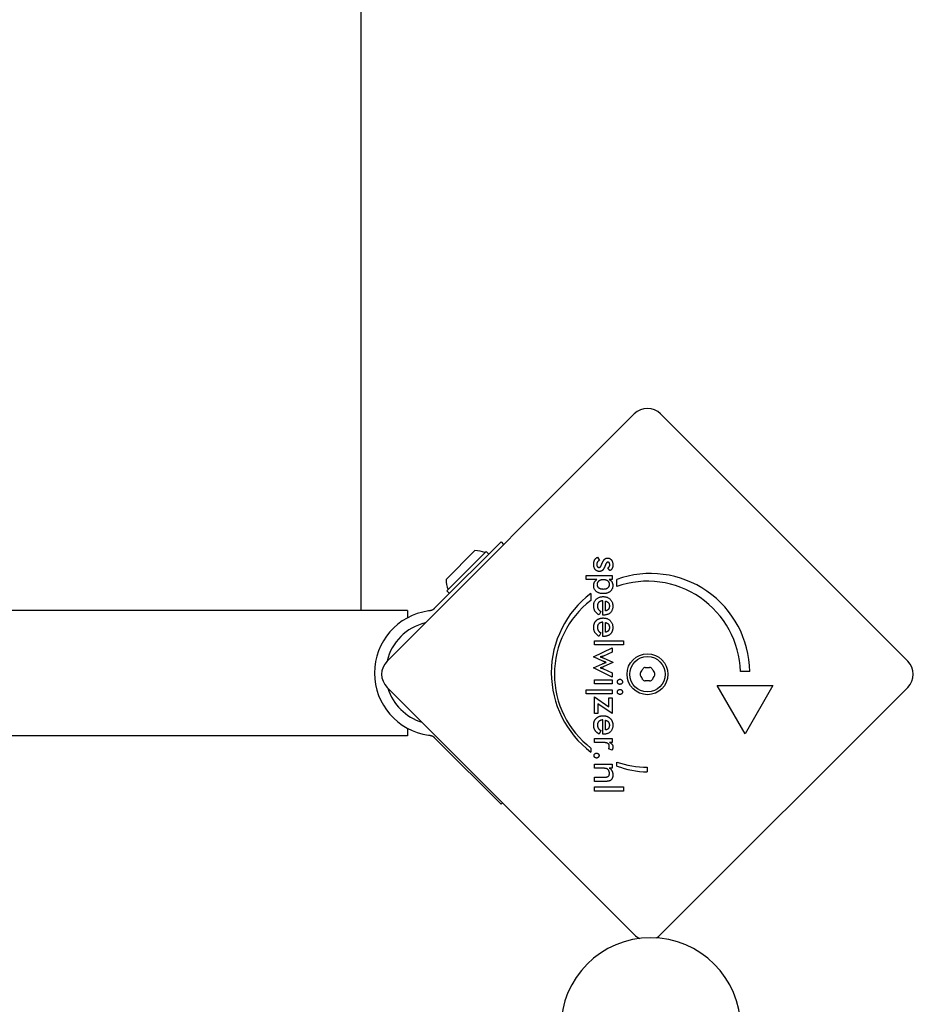
# Model space of a CAD drawing. Units: millimetres. Extents: x -4934 to 3757, y -3139 to 2484.
# Drawn here: x 837 to 1077, y -5 to 260 of the extents above; entities that cross this region are included whole.
import ezdxf

# ---------------------------------------------------------------- set-up
doc = ezdxf.new("R2010")
doc.units = ezdxf.units.MM
doc.header["$LTSCALE"] = 125
doc.layers.add('SW_Toestellen', color=2, linetype='Continuous')

msp = doc.modelspace()

# ---------------------------------------------------------------- linework, layer by layer
at = {"layer": 'SW_Toestellen'}
for p, q in [((929, 101.34), (929, 945.34)), ((936, 87.71), (1002.46, 154.17)), ((1009.54, 154.17), (1076, 87.71)), ((949.68, 102.8), (966.62, 119.74)), ((966.62, 119.74), (967.33, 119.04)), ((951.84, 109.63), (959.62, 117.41)), ((952.05, 106.59), (962.66, 117.2)), ((962.66, 117.2), (963.37, 116.49)), ((992.6, 115.65), (993.1, 114.74)), ((995.91, 112.03), (995.37, 112.81)), ((989.49, 109.61), (989.49, 110.7)), ((989.49, 110.7), (996.52, 110.7)), ((992.35, 109.61), (989.49, 109.61)), ((996.52, 109.61), (995.74, 109.61)), ((996.52, 110.7), (996.52, 109.61)), ((997.73, 107.76), (997.73, 109.64)), ((952.05, 106.59), (952.76, 105.88)), ((990.76, 105.86), (990.76, 103.99)), ((993.96, 100.08), (993.96, 103.9)), ((994.7, 101.21), (994.7, 103.83)), ((941.5, 101.34), (64.5, 101.34)), ((941.5, 101.34), (941.5, 99.34)), ((947.5, 101.23), (947.14, 101.18)), ((949.68, 102.8), (948.68, 101.8)), ((993.48, 101.05), (992.97, 100.12)), ((994.17, 100.08), (993.96, 100.08)), ((993.96, 94.33), (993.96, 98.15)), ((994.7, 95.46), (994.7, 98.08)), ((993.48, 95.3), (992.97, 94.38)), ((993.43, 95.33), (993.48, 95.3)), ((991.74, 93.14), (999.56, 93.14)), ((991.74, 92.05), (991.74, 93.14)), ((994.17, 94.33), (993.96, 94.33)), ((999.56, 93.14), (999.56, 92.05)), ((991.45, 88.83), (996.52, 91.31)), ((999.56, 92.05), (991.74, 92.05)), ((996.52, 90.14), (994.22, 89.06)), ((996.52, 91.31), (996.52, 90.14)), ((993.98, 87.69), (991.45, 88.83)), ((994.12, 88.58), (996.7, 87.41)), ((996.7, 87.41), (996.7, 87.32)), ((991.45, 85.9), (993.94, 87)), ((996.52, 83.41), (991.45, 85.9)), ((996.7, 87.32), (994.12, 86.13)), ((994.21, 85.62), (996.52, 84.57)), ((1033.49, 84.93), (1030.99, 84.93)), ((991.74, 81.58), (991.74, 82.68)), ((991.74, 82.68), (996.52, 82.68)), ((996.52, 84.57), (996.52, 83.41)), ((996.52, 82.68), (996.52, 81.58)), ((1002.46, 14.17), (936, 80.64)), ((989.49, 78.87), (989.49, 79.97)), ((989.49, 79.97), (996.52, 79.97)), ((996.52, 81.58), (991.74, 81.58)), ((996.52, 79.97), (996.52, 78.87)), ((1076, 80.64), (1009.54, 14.17)), ((1032.24, 68.19), (1024.74, 81.18)), ((1024.74, 81.18), (1039.74, 81.18)), ((1039.74, 81.18), (1032.24, 68.19)), ((996.52, 78.87), (989.49, 78.87)), ((991.74, 78.07), (995.57, 75.4)), ((991.74, 73.63), (991.74, 78.07)), ((995.57, 77.8), (996.52, 77.8)), ((995.57, 75.4), (995.57, 77.8)), ((996.52, 77.8), (996.52, 73.63)), ((996.52, 73.63), (992.69, 76.23)), ((992.69, 76.23), (992.69, 73.63)), ((992.69, 73.63), (991.74, 73.63)), ((993.96, 68.05), (993.96, 71.88)), ((994.7, 69.19), (994.7, 71.8)), ((941.5, 69.64), (941.5, 67.64)), ((993.48, 69.03), (992.97, 68.1)), ((941.5, 67.64), (64.5, 67.64)), ((947.14, 67.8), (947.5, 67.76)), ((948.68, 67.19), (949.68, 66.19)), ((949.68, 66.19), (966.62, 49.24)), ((991.74, 65.82), (991.74, 66.91)), ((991.74, 66.91), (996.53, 66.91)), ((994.17, 68.05), (993.96, 68.05)), ((996.53, 66.91), (996.53, 65.82)), ((990.79, 64.33), (990.79, 63.26)), ((993.84, 65.82), (991.74, 65.82)), ((996.47, 63.74), (995.54, 64.13)), ((996.53, 65.82), (995.76, 65.82)), ((991.74, 58.89), (991.74, 59.99)), ((991.74, 59.99), (996.52, 59.99)), ((993.92, 58.89), (991.74, 58.89)), ((996.52, 58.96), (995.74, 58.96)), ((996.52, 59.99), (996.52, 58.96)), ((997.75, 59.5), (997.75, 60.57)), ((1005.94, 59.17), (1005.94, 57.92)), ((991.74, 55.37), (991.74, 56.48)), ((991.74, 56.48), (994.19, 56.48)), ((994.64, 55.37), (991.74, 55.37)), ((991.74, 52.77), (991.74, 53.86)), ((991.74, 53.86), (999.56, 53.86)), ((999.56, 53.86), (999.56, 52.77)), ((999.56, 52.77), (991.74, 52.77)), ((967, 49.63), (966.62, 49.24))]:
    msp.add_line(p, q, dxfattribs=at)
at = {"layer": 'SW_Toestellen', "flags": 128}
for points in [[(991.54, 113.76), (991.54, 113.87), (991.55, 113.99), (991.55, 114.09), (991.57, 114.2), (991.58, 114.3), (991.6, 114.4), (991.63, 114.5), (991.65, 114.59), (991.69, 114.68), (991.72, 114.76), (991.76, 114.85), (991.8, 114.93), (991.85, 115), (991.9, 115.08), (991.95, 115.15), (992.01, 115.21), (992.07, 115.28), (992.13, 115.34), (992.2, 115.4), (992.27, 115.46), (992.35, 115.51), (992.43, 115.56), (992.52, 115.61), (992.6, 115.65)], [(993.1, 114.74), (993.04, 114.73), (992.98, 114.71), (992.93, 114.68), (992.88, 114.66), (992.83, 114.63), (992.78, 114.6), (992.74, 114.57), (992.7, 114.53), (992.66, 114.5), (992.62, 114.46), (992.59, 114.41), (992.55, 114.37), (992.52, 114.32), (992.5, 114.27), (992.47, 114.22), (992.45, 114.17), (992.43, 114.12), (992.41, 114.06), (992.4, 114), (992.39, 113.94), (992.38, 113.87), (992.37, 113.81), (992.37, 113.74), (992.37, 113.67)], [(993.66, 113.63), (993.67, 113.65), (993.68, 113.67), (993.68, 113.69), (993.69, 113.71), (993.7, 113.73), (993.71, 113.74), (993.71, 113.76), (993.72, 113.78), (993.73, 113.8), (993.73, 113.82), (993.74, 113.83), (993.75, 113.85), (993.75, 113.86), (993.76, 113.88), (993.76, 113.9), (993.77, 113.91), (993.78, 113.92), (993.78, 113.94), (993.79, 113.95), (993.79, 113.96), (993.8, 113.98), (993.8, 113.99), (993.81, 114), (993.81, 114.01)], [(993.81, 114.01), (993.87, 114.14), (993.92, 114.26), (993.97, 114.37), (994.03, 114.47), (994.08, 114.57), (994.14, 114.67), (994.19, 114.75), (994.24, 114.83), (994.3, 114.9), (994.35, 114.97), (994.41, 115.03), (994.46, 115.09), (994.52, 115.14), (994.57, 115.18), (994.63, 115.22), (994.69, 115.26), (994.76, 115.29), (994.82, 115.32), (994.89, 115.34), (994.96, 115.36), (995.03, 115.37), (995.11, 115.38), (995.18, 115.39), (995.26, 115.39)], [(995.33, 114.3), (995.3, 114.3), (995.26, 114.29), (995.23, 114.28), (995.2, 114.27), (995.17, 114.26), (995.14, 114.24), (995.11, 114.22), (995.08, 114.2), (995.05, 114.18), (995.03, 114.15), (995, 114.12), (994.97, 114.09), (994.94, 114.05), (994.91, 114.01), (994.88, 113.97), (994.86, 113.92), (994.83, 113.87), (994.8, 113.82), (994.77, 113.77), (994.75, 113.71), (994.72, 113.65), (994.69, 113.58), (994.67, 113.52), (994.64, 113.45)], [(995.26, 115.39), (995.36, 115.39), (995.47, 115.38), (995.57, 115.36), (995.66, 115.34), (995.75, 115.3), (995.84, 115.27), (995.93, 115.22), (996.01, 115.17), (996.09, 115.11), (996.16, 115.04), (996.23, 114.97), (996.3, 114.89), (996.36, 114.8), (996.42, 114.71), (996.48, 114.62), (996.52, 114.52), (996.56, 114.41), (996.6, 114.31), (996.63, 114.19), (996.66, 114.07), (996.67, 113.95), (996.69, 113.83), (996.7, 113.69), (996.7, 113.56)], [(995.87, 113.61), (995.87, 113.66), (995.87, 113.71), (995.86, 113.76), (995.85, 113.8), (995.85, 113.85), (995.83, 113.89), (995.82, 113.93), (995.8, 113.97), (995.79, 114.01), (995.77, 114.04), (995.75, 114.08), (995.72, 114.11), (995.7, 114.14), (995.67, 114.17), (995.64, 114.19), (995.61, 114.21), (995.58, 114.23), (995.55, 114.25), (995.52, 114.26), (995.48, 114.28), (995.44, 114.29), (995.41, 114.29), (995.37, 114.3), (995.33, 114.3)], [(993.07, 111.8), (992.95, 111.81), (992.84, 111.82), (992.73, 111.84), (992.62, 111.86), (992.52, 111.89), (992.43, 111.93), (992.34, 111.98), (992.25, 112.03), (992.17, 112.1), (992.09, 112.17), (992.01, 112.24), (991.94, 112.32), (991.88, 112.41), (991.82, 112.51), (991.77, 112.61), (991.72, 112.71), (991.68, 112.83), (991.64, 112.94), (991.61, 113.07), (991.58, 113.19), (991.56, 113.33), (991.55, 113.46), (991.54, 113.61), (991.54, 113.76)], [(992.37, 113.67), (992.37, 113.61), (992.37, 113.55), (992.38, 113.49), (992.39, 113.44), (992.4, 113.39), (992.41, 113.34), (992.42, 113.29), (992.44, 113.25), (992.46, 113.2), (992.48, 113.16), (992.51, 113.13), (992.54, 113.09), (992.57, 113.06), (992.6, 113.03), (992.63, 113), (992.66, 112.97), (992.7, 112.95), (992.74, 112.93), (992.78, 112.92), (992.82, 112.9), (992.86, 112.89), (992.9, 112.89), (992.95, 112.88), (993, 112.88)], [(993, 112.88), (993.03, 112.88), (993.06, 112.89), (993.09, 112.89), (993.12, 112.9), (993.15, 112.91), (993.18, 112.93), (993.21, 112.94), (993.24, 112.96), (993.27, 112.99), (993.3, 113.01), (993.33, 113.04), (993.36, 113.07), (993.38, 113.1), (993.41, 113.13), (993.44, 113.17), (993.46, 113.21), (993.49, 113.25), (993.52, 113.3), (993.54, 113.35), (993.57, 113.4), (993.59, 113.45), (993.61, 113.51), (993.64, 113.56), (993.66, 113.63)], [(994.49, 113.04), (994.44, 112.93), (994.4, 112.83), (994.35, 112.73), (994.3, 112.64), (994.26, 112.55), (994.21, 112.47), (994.16, 112.39), (994.11, 112.32), (994.06, 112.25), (994, 112.19), (993.95, 112.14), (993.9, 112.09), (993.84, 112.04), (993.78, 112), (993.72, 111.96), (993.66, 111.93), (993.59, 111.9), (993.52, 111.87), (993.45, 111.85), (993.38, 111.84), (993.31, 111.82), (993.23, 111.81), (993.15, 111.81), (993.07, 111.8)], [(994.64, 113.45), (994.63, 113.43), (994.63, 113.41), (994.62, 113.39), (994.61, 113.36), (994.6, 113.34), (994.6, 113.32), (994.59, 113.3), (994.58, 113.29), (994.57, 113.27), (994.57, 113.25), (994.56, 113.23), (994.55, 113.21), (994.55, 113.2), (994.54, 113.18), (994.54, 113.16), (994.53, 113.15), (994.52, 113.13), (994.52, 113.12), (994.51, 113.1), (994.51, 113.09), (994.5, 113.08), (994.5, 113.06), (994.49, 113.05), (994.49, 113.04)], [(995.37, 112.81), (995.41, 112.82), (995.45, 112.84), (995.48, 112.86), (995.52, 112.88), (995.55, 112.9), (995.58, 112.93), (995.61, 112.95), (995.64, 112.98), (995.67, 113.01), (995.69, 113.04), (995.71, 113.07), (995.74, 113.11), (995.76, 113.14), (995.78, 113.18), (995.8, 113.22), (995.81, 113.26), (995.83, 113.3), (995.84, 113.34), (995.85, 113.38), (995.86, 113.43), (995.86, 113.47), (995.87, 113.51), (995.87, 113.56), (995.87, 113.61)], [(996.7, 113.56), (996.7, 113.47), (996.69, 113.38), (996.69, 113.29), (996.68, 113.21), (996.66, 113.13), (996.65, 113.05), (996.63, 112.97), (996.61, 112.89), (996.58, 112.82), (996.56, 112.75), (996.53, 112.68), (996.49, 112.61), (996.46, 112.55), (996.42, 112.49), (996.38, 112.43), (996.34, 112.37), (996.29, 112.32), (996.25, 112.27), (996.2, 112.22), (996.14, 112.18), (996.09, 112.14), (996.03, 112.1), (995.97, 112.07), (995.91, 112.03)], [(991.54, 108.03), (991.54, 108.11), (991.54, 108.19), (991.55, 108.27), (991.56, 108.35), (991.57, 108.43), (991.59, 108.5), (991.61, 108.58), (991.63, 108.65), (991.65, 108.72), (991.68, 108.79), (991.71, 108.86), (991.74, 108.92), (991.78, 108.99), (991.81, 109.05), (991.86, 109.11), (991.9, 109.17), (991.95, 109.23), (992, 109.29), (992.05, 109.35), (992.1, 109.4), (992.16, 109.46), (992.22, 109.51), (992.29, 109.56), (992.35, 109.61)], [(992.51, 108.29), (992.52, 108.39), (992.52, 108.49), (992.54, 108.58), (992.56, 108.67), (992.59, 108.76), (992.62, 108.84), (992.66, 108.92), (992.71, 109), (992.76, 109.07), (992.82, 109.14), (992.89, 109.21), (992.96, 109.27), (993.03, 109.33), (993.11, 109.38), (993.2, 109.43), (993.29, 109.48), (993.38, 109.52), (993.48, 109.55), (993.58, 109.58), (993.68, 109.6), (993.79, 109.62), (993.91, 109.63), (994.02, 109.64), (994.15, 109.64)], [(994.15, 109.64), (994.27, 109.64), (994.38, 109.63), (994.5, 109.62), (994.6, 109.6), (994.71, 109.58), (994.8, 109.56), (994.9, 109.52), (994.99, 109.49), (995.07, 109.45), (995.15, 109.4), (995.23, 109.35), (995.3, 109.3), (995.37, 109.24), (995.43, 109.17), (995.48, 109.1), (995.53, 109.03), (995.57, 108.96), (995.61, 108.88), (995.64, 108.8), (995.67, 108.71), (995.69, 108.62), (995.7, 108.52), (995.71, 108.43), (995.71, 108.32)], [(995.74, 109.61), (995.81, 109.57), (995.88, 109.54), (995.95, 109.5), (996.02, 109.45), (996.08, 109.41), (996.14, 109.36), (996.2, 109.3), (996.25, 109.25), (996.3, 109.19), (996.35, 109.13), (996.4, 109.06), (996.44, 108.99), (996.48, 108.92), (996.52, 108.85), (996.55, 108.77), (996.58, 108.69), (996.6, 108.61), (996.63, 108.53), (996.64, 108.45), (996.66, 108.36), (996.67, 108.27), (996.68, 108.18), (996.69, 108.08), (996.69, 107.99)], [(994.13, 105.85), (993.94, 105.85), (993.74, 105.87), (993.56, 105.89), (993.38, 105.91), (993.22, 105.95), (993.05, 106), (992.9, 106.05), (992.75, 106.11), (992.61, 106.18), (992.48, 106.25), (992.35, 106.34), (992.23, 106.43), (992.12, 106.53), (992.02, 106.64), (991.93, 106.75), (991.85, 106.87), (991.77, 106.99), (991.71, 107.12), (991.66, 107.26), (991.61, 107.4), (991.58, 107.55), (991.56, 107.7), (991.54, 107.86), (991.54, 108.03)], [(994.1, 106.99), (993.98, 107), (993.86, 107), (993.74, 107.01), (993.63, 107.03), (993.53, 107.05), (993.43, 107.08), (993.33, 107.11), (993.24, 107.14), (993.16, 107.19), (993.07, 107.23), (993, 107.28), (992.93, 107.33), (992.86, 107.39), (992.8, 107.46), (992.75, 107.52), (992.7, 107.59), (992.65, 107.67), (992.62, 107.75), (992.58, 107.83), (992.56, 107.91), (992.54, 108), (992.52, 108.1), (992.52, 108.19), (992.51, 108.29)], [(995.71, 108.32), (995.71, 108.22), (995.7, 108.13), (995.69, 108.03), (995.67, 107.94), (995.64, 107.85), (995.61, 107.77), (995.57, 107.69), (995.52, 107.62), (995.47, 107.54), (995.42, 107.48), (995.35, 107.41), (995.29, 107.35), (995.21, 107.29), (995.14, 107.24), (995.05, 107.19), (994.97, 107.15), (994.87, 107.11), (994.78, 107.08), (994.68, 107.05), (994.57, 107.03), (994.46, 107.02), (994.35, 107), (994.23, 107), (994.1, 106.99)], [(996.69, 107.99), (996.68, 107.83), (996.67, 107.68), (996.64, 107.53), (996.61, 107.39), (996.57, 107.26), (996.51, 107.12), (996.45, 107), (996.37, 106.88), (996.29, 106.76), (996.2, 106.65), (996.1, 106.54), (995.98, 106.44), (995.86, 106.35), (995.74, 106.26), (995.6, 106.18), (995.46, 106.11), (995.32, 106.05), (995.17, 106), (995.01, 105.95), (994.85, 105.91), (994.68, 105.89), (994.5, 105.87), (994.32, 105.85), (994.13, 105.85)], [(991.54, 102.52), (991.54, 102.71), (991.56, 102.89), (991.58, 103.07), (991.62, 103.24), (991.66, 103.4), (991.71, 103.56), (991.78, 103.71), (991.85, 103.85), (991.93, 103.99), (992.03, 104.12), (992.13, 104.24), (992.24, 104.36), (992.36, 104.47), (992.49, 104.57), (992.62, 104.66), (992.76, 104.74), (992.91, 104.81), (993.06, 104.87), (993.22, 104.92), (993.39, 104.96), (993.56, 105), (993.74, 105.02), (993.92, 105.03), (994.12, 105.04)], [(993.96, 103.9), (993.85, 103.89), (993.75, 103.88), (993.65, 103.86), (993.55, 103.84), (993.46, 103.81), (993.37, 103.78), (993.28, 103.74), (993.2, 103.7), (993.12, 103.66), (993.05, 103.61), (992.98, 103.56), (992.92, 103.5), (992.86, 103.44), (992.8, 103.38), (992.75, 103.31), (992.71, 103.24), (992.67, 103.16), (992.64, 103.09), (992.61, 103), (992.58, 102.92), (992.57, 102.83), (992.55, 102.74), (992.55, 102.65), (992.54, 102.55)], [(994.12, 105.04), (994.3, 105.03), (994.48, 105.02), (994.65, 104.99), (994.82, 104.96), (994.98, 104.92), (995.14, 104.86), (995.29, 104.8), (995.44, 104.72), (995.58, 104.64), (995.71, 104.55), (995.84, 104.45), (995.96, 104.33), (996.08, 104.21), (996.19, 104.09), (996.28, 103.96), (996.37, 103.82), (996.44, 103.68), (996.51, 103.53), (996.56, 103.38), (996.61, 103.22), (996.64, 103.05), (996.67, 102.88), (996.68, 102.71), (996.69, 102.53)], [(994.7, 103.83), (994.79, 103.81), (994.87, 103.78), (994.95, 103.75), (995.03, 103.72), (995.1, 103.69), (995.17, 103.65), (995.23, 103.61), (995.29, 103.57), (995.35, 103.52), (995.4, 103.48), (995.45, 103.42), (995.5, 103.37), (995.54, 103.31), (995.58, 103.26), (995.61, 103.19), (995.64, 103.13), (995.67, 103.06), (995.7, 102.99), (995.72, 102.92), (995.73, 102.84), (995.75, 102.76), (995.75, 102.68), (995.76, 102.59), (995.76, 102.5)], [(948.68, 101.8), (948.64, 101.76), (948.6, 101.73), (948.56, 101.69), (948.52, 101.66), (948.48, 101.63), (948.44, 101.6), (948.39, 101.56), (948.35, 101.53), (948.3, 101.51), (948.25, 101.48), (948.21, 101.45), (948.16, 101.43), (948.11, 101.4), (948.06, 101.38), (948.01, 101.36), (947.96, 101.34), (947.9, 101.32), (947.84, 101.3), (947.79, 101.29), (947.73, 101.27), (947.67, 101.26), (947.61, 101.25), (947.55, 101.24), (947.5, 101.23)], [(992.97, 100.12), (992.85, 100.19), (992.74, 100.26), (992.63, 100.34), (992.53, 100.42), (992.43, 100.5), (992.34, 100.58), (992.25, 100.66), (992.17, 100.75), (992.09, 100.84), (992.02, 100.93), (991.95, 101.03), (991.89, 101.13), (991.84, 101.23), (991.78, 101.33), (991.74, 101.44), (991.7, 101.55), (991.66, 101.66), (991.63, 101.77), (991.6, 101.89), (991.58, 102.01), (991.56, 102.13), (991.55, 102.26), (991.54, 102.39), (991.54, 102.52)], [(992.54, 102.55), (992.54, 102.46), (992.55, 102.38), (992.56, 102.3), (992.57, 102.22), (992.58, 102.14), (992.6, 102.06), (992.62, 101.99), (992.64, 101.92), (992.67, 101.85), (992.7, 101.79), (992.73, 101.72), (992.76, 101.66), (992.8, 101.61), (992.84, 101.55), (992.89, 101.49), (992.94, 101.44), (993, 101.39), (993.05, 101.33), (993.11, 101.28), (993.18, 101.23), (993.25, 101.19), (993.32, 101.14), (993.4, 101.09), (993.48, 101.05)], [(996.69, 102.53), (996.68, 102.34), (996.67, 102.16), (996.65, 101.98), (996.61, 101.81), (996.57, 101.65), (996.52, 101.5), (996.46, 101.35), (996.39, 101.21), (996.32, 101.08), (996.23, 100.95), (996.13, 100.83), (996.03, 100.72), (995.91, 100.62), (995.79, 100.53), (995.66, 100.44), (995.52, 100.36), (995.38, 100.3), (995.23, 100.24), (995.07, 100.19), (994.91, 100.15), (994.73, 100.12), (994.55, 100.09), (994.37, 100.08), (994.17, 100.08)], [(995.76, 102.5), (995.76, 102.41), (995.75, 102.32), (995.74, 102.23), (995.73, 102.15), (995.71, 102.07), (995.69, 101.99), (995.67, 101.92), (995.64, 101.85), (995.61, 101.79), (995.57, 101.72), (995.53, 101.66), (995.49, 101.61), (995.44, 101.55), (995.39, 101.51), (995.34, 101.46), (995.28, 101.42), (995.22, 101.38), (995.16, 101.35), (995.09, 101.31), (995.02, 101.29), (994.94, 101.26), (994.87, 101.24), (994.79, 101.23), (994.7, 101.21)], [(991.56, 97.19), (991.58, 97.29), (991.59, 97.38), (991.61, 97.47), (991.63, 97.56), (991.66, 97.65), (991.69, 97.74), (991.72, 97.82), (991.75, 97.9), (991.79, 97.98), (991.83, 98.06), (991.87, 98.13), (991.91, 98.21), (991.96, 98.28), (992.01, 98.35), (992.06, 98.42), (992.12, 98.48), (992.18, 98.55), (992.24, 98.61), (992.31, 98.67), (992.37, 98.73), (992.44, 98.78), (992.51, 98.83), (992.58, 98.88), (992.66, 98.93)], [(993.51, 98.08), (993.43, 98.05), (993.36, 98.03), (993.29, 98), (993.22, 97.97), (993.16, 97.93), (993.1, 97.9), (993.04, 97.85), (992.98, 97.81), (992.93, 97.77), (992.88, 97.72), (992.83, 97.67), (992.79, 97.61), (992.75, 97.56), (992.72, 97.5), (992.68, 97.44), (992.65, 97.38), (992.63, 97.31), (992.6, 97.25), (992.59, 97.18), (992.57, 97.11), (992.56, 97.03), (992.55, 96.96), (992.54, 96.88), (992.54, 96.8)], [(992.66, 98.93), (992.71, 98.96), (992.76, 98.99), (992.81, 99.01), (992.86, 99.04), (992.92, 99.06), (992.97, 99.09), (993.03, 99.11), (993.09, 99.13), (993.15, 99.15), (993.2, 99.17), (993.26, 99.18), (993.32, 99.2), (993.38, 99.21), (993.45, 99.23), (993.51, 99.24), (993.57, 99.25), (993.64, 99.26), (993.7, 99.27), (993.77, 99.27), (993.84, 99.28), (993.91, 99.28), (993.98, 99.29), (994.05, 99.29), (994.12, 99.29)], [(993.96, 98.15), (993.94, 98.15), (993.92, 98.15), (993.9, 98.15), (993.88, 98.15), (993.86, 98.14), (993.84, 98.14), (993.82, 98.14), (993.8, 98.14), (993.78, 98.13), (993.76, 98.13), (993.74, 98.13), (993.73, 98.13), (993.71, 98.12), (993.69, 98.12), (993.67, 98.12), (993.65, 98.11), (993.63, 98.11), (993.61, 98.1), (993.6, 98.1), (993.58, 98.1), (993.56, 98.09), (993.54, 98.09), (993.53, 98.08), (993.51, 98.08)], [(994.12, 99.29), (994.3, 99.28), (994.48, 99.27), (994.65, 99.25), (994.82, 99.21), (994.98, 99.17), (995.14, 99.11), (995.29, 99.05), (995.44, 98.98), (995.58, 98.89), (995.71, 98.8), (995.84, 98.7), (995.96, 98.58), (996.08, 98.46), (996.19, 98.34), (996.28, 98.21), (996.37, 98.07), (996.44, 97.93), (996.51, 97.78), (996.56, 97.63), (996.61, 97.47), (996.64, 97.3), (996.67, 97.13), (996.68, 96.96), (996.69, 96.78)], [(994.7, 98.08), (994.79, 98.06), (994.87, 98.03), (994.95, 98), (995.03, 97.97), (995.1, 97.94), (995.17, 97.9), (995.23, 97.86), (995.29, 97.82), (995.35, 97.77), (995.4, 97.73), (995.45, 97.68), (995.5, 97.62), (995.54, 97.57), (995.58, 97.51), (995.61, 97.44), (995.64, 97.38), (995.67, 97.31), (995.7, 97.24), (995.72, 97.17), (995.73, 97.09), (995.75, 97.01), (995.75, 96.93), (995.76, 96.84), (995.76, 96.75)], [(991.54, 96.77), (991.54, 96.79), (991.54, 96.81), (991.54, 96.83), (991.54, 96.84), (991.54, 96.86), (991.54, 96.88), (991.54, 96.9), (991.54, 96.92), (991.54, 96.93), (991.54, 96.95), (991.54, 96.97), (991.54, 96.99), (991.55, 97), (991.55, 97.02), (991.55, 97.04), (991.55, 97.06), (991.55, 97.07), (991.55, 97.09), (991.55, 97.11), (991.56, 97.13), (991.56, 97.14), (991.56, 97.16), (991.56, 97.18), (991.56, 97.19)], [(992.97, 94.38), (992.85, 94.44), (992.74, 94.52), (992.63, 94.59), (992.53, 94.67), (992.43, 94.75), (992.34, 94.83), (992.25, 94.91), (992.17, 95), (992.09, 95.09), (992.02, 95.18), (991.95, 95.28), (991.89, 95.38), (991.84, 95.48), (991.78, 95.58), (991.74, 95.69), (991.7, 95.8), (991.66, 95.91), (991.63, 96.02), (991.6, 96.14), (991.58, 96.26), (991.56, 96.39), (991.55, 96.51), (991.54, 96.64), (991.54, 96.77)], [(992.54, 96.8), (992.54, 96.77), (992.54, 96.73), (992.54, 96.7), (992.55, 96.67), (992.55, 96.63), (992.55, 96.6), (992.55, 96.57), (992.56, 96.54), (992.56, 96.51), (992.57, 96.47), (992.57, 96.44), (992.58, 96.41), (992.58, 96.38), (992.59, 96.35), (992.6, 96.32), (992.6, 96.3), (992.61, 96.27), (992.62, 96.24), (992.63, 96.21), (992.64, 96.18), (992.65, 96.16), (992.66, 96.13), (992.67, 96.1), (992.68, 96.08)], [(992.68, 96.08), (992.69, 96.04), (992.71, 96), (992.73, 95.97), (992.75, 95.93), (992.77, 95.9), (992.8, 95.87), (992.82, 95.83), (992.85, 95.8), (992.87, 95.77), (992.9, 95.73), (992.93, 95.7), (992.96, 95.67), (992.99, 95.64), (993.02, 95.61), (993.06, 95.58), (993.09, 95.55), (993.13, 95.52), (993.17, 95.49), (993.21, 95.47), (993.25, 95.44), (993.29, 95.41), (993.33, 95.38), (993.38, 95.36), (993.43, 95.33)], [(996.29, 95.29), (996.24, 95.22), (996.19, 95.16), (996.13, 95.09), (996.08, 95.03), (996.02, 94.97), (995.95, 94.91), (995.89, 94.85), (995.82, 94.8), (995.75, 94.75), (995.68, 94.7), (995.6, 94.66), (995.53, 94.62), (995.45, 94.58), (995.36, 94.54), (995.28, 94.51), (995.19, 94.48), (995.11, 94.45), (995.01, 94.42), (994.92, 94.4), (994.83, 94.38), (994.73, 94.37), (994.63, 94.35), (994.53, 94.34), (994.42, 94.33)], [(995.59, 96), (995.56, 95.96), (995.54, 95.93), (995.52, 95.89), (995.49, 95.86), (995.46, 95.83), (995.43, 95.79), (995.4, 95.77), (995.37, 95.74), (995.34, 95.71), (995.3, 95.69), (995.27, 95.66), (995.23, 95.64), (995.2, 95.62), (995.16, 95.6), (995.12, 95.58), (995.08, 95.56), (995.03, 95.54), (994.99, 95.53), (994.94, 95.51), (994.9, 95.5), (994.85, 95.49), (994.8, 95.48), (994.75, 95.47), (994.7, 95.46)], [(995.76, 96.75), (995.76, 96.72), (995.76, 96.68), (995.76, 96.64), (995.76, 96.61), (995.75, 96.57), (995.75, 96.54), (995.75, 96.5), (995.74, 96.47), (995.74, 96.43), (995.73, 96.4), (995.73, 96.37), (995.72, 96.34), (995.71, 96.31), (995.7, 96.27), (995.69, 96.24), (995.68, 96.22), (995.67, 96.19), (995.66, 96.16), (995.65, 96.13), (995.64, 96.1), (995.63, 96.08), (995.62, 96.05), (995.6, 96.02), (995.59, 96)], [(996.69, 96.78), (996.69, 96.7), (996.69, 96.63), (996.68, 96.56), (996.68, 96.49), (996.67, 96.42), (996.66, 96.35), (996.65, 96.28), (996.64, 96.22), (996.63, 96.15), (996.62, 96.09), (996.6, 96.02), (996.59, 95.96), (996.57, 95.9), (996.55, 95.84), (996.53, 95.78), (996.51, 95.72), (996.49, 95.66), (996.46, 95.61), (996.44, 95.55), (996.41, 95.5), (996.38, 95.45), (996.35, 95.39), (996.32, 95.34), (996.29, 95.29)], [(994.42, 94.33), (994.41, 94.33), (994.4, 94.33), (994.39, 94.33), (994.38, 94.33), (994.37, 94.33), (994.36, 94.33), (994.35, 94.33), (994.34, 94.33), (994.33, 94.33), (994.32, 94.33), (994.31, 94.33), (994.3, 94.33), (994.29, 94.33), (994.28, 94.33), (994.27, 94.33), (994.26, 94.33), (994.24, 94.33), (994.23, 94.33), (994.22, 94.33), (994.21, 94.33), (994.2, 94.33), (994.19, 94.33), (994.18, 94.33), (994.17, 94.33)], [(994.22, 89.06), (994.19, 89.05), (994.17, 89.04), (994.14, 89.03), (994.11, 89.02), (994.07, 89.01), (994.04, 89), (994.01, 88.99), (993.97, 88.98), (993.93, 88.97), (993.9, 88.96), (993.85, 88.95), (993.81, 88.94), (993.77, 88.93), (993.73, 88.92), (993.68, 88.91), (993.64, 88.9), (993.59, 88.89), (993.55, 88.88), (993.5, 88.87), (993.45, 88.86), (993.4, 88.85), (993.35, 88.84), (993.3, 88.83), (993.25, 88.83)], [(993.25, 88.83), (993.28, 88.83), (993.31, 88.82), (993.34, 88.82), (993.37, 88.82), (993.4, 88.81), (993.44, 88.81), (993.47, 88.8), (993.5, 88.8), (993.53, 88.79), (993.56, 88.78), (993.6, 88.77), (993.63, 88.77), (993.66, 88.76), (993.7, 88.75), (993.73, 88.73), (993.77, 88.72), (993.81, 88.71), (993.85, 88.69), (993.89, 88.68), (993.93, 88.66), (993.98, 88.64), (994.02, 88.62), (994.07, 88.6), (994.12, 88.58)], [(993.94, 87), (993.99, 87.03), (994.03, 87.05), (994.08, 87.07), (994.12, 87.08), (994.17, 87.1), (994.21, 87.12), (994.25, 87.14), (994.29, 87.15), (994.33, 87.17), (994.37, 87.18), (994.41, 87.2), (994.45, 87.21), (994.49, 87.22), (994.53, 87.24), (994.56, 87.25), (994.6, 87.26), (994.64, 87.27), (994.68, 87.29), (994.71, 87.3), (994.75, 87.31), (994.79, 87.32), (994.82, 87.33), (994.86, 87.34), (994.9, 87.36)], [(994.9, 87.36), (994.84, 87.37), (994.79, 87.39), (994.74, 87.41), (994.69, 87.43), (994.64, 87.45), (994.59, 87.46), (994.54, 87.48), (994.5, 87.5), (994.45, 87.51), (994.41, 87.53), (994.37, 87.54), (994.33, 87.56), (994.29, 87.57), (994.26, 87.58), (994.22, 87.6), (994.19, 87.61), (994.16, 87.62), (994.13, 87.63), (994.1, 87.64), (994.07, 87.65), (994.04, 87.66), (994.02, 87.67), (994, 87.68), (993.98, 87.69)], [(994.12, 86.13), (994.08, 86.11), (994.04, 86.09), (994, 86.07), (993.96, 86.06), (993.92, 86.04), (993.88, 86.03), (993.85, 86.01), (993.81, 86), (993.77, 85.99), (993.74, 85.98), (993.7, 85.97), (993.67, 85.96), (993.63, 85.95), (993.6, 85.94), (993.56, 85.94), (993.53, 85.93), (993.5, 85.92), (993.46, 85.92), (993.43, 85.91), (993.39, 85.91), (993.36, 85.91), (993.32, 85.9), (993.29, 85.9), (993.25, 85.9)], [(993.25, 85.9), (993.3, 85.89), (993.34, 85.88), (993.38, 85.87), (993.43, 85.87), (993.47, 85.86), (993.52, 85.85), (993.56, 85.84), (993.6, 85.83), (993.64, 85.82), (993.68, 85.81), (993.72, 85.79), (993.76, 85.78), (993.8, 85.77), (993.84, 85.76), (993.88, 85.75), (993.92, 85.73), (993.96, 85.72), (994, 85.71), (994.03, 85.69), (994.07, 85.68), (994.1, 85.66), (994.14, 85.65), (994.17, 85.63), (994.21, 85.62)], [(997.9, 82.13), (997.91, 82.18), (997.91, 82.22), (997.92, 82.27), (997.93, 82.31), (997.94, 82.35), (997.96, 82.39), (997.97, 82.43), (998, 82.47), (998.02, 82.51), (998.05, 82.55), (998.08, 82.58), (998.11, 82.62), (998.14, 82.65), (998.18, 82.68), (998.22, 82.71), (998.26, 82.73), (998.29, 82.75), (998.33, 82.77), (998.37, 82.79), (998.42, 82.8), (998.46, 82.81), (998.5, 82.82), (998.55, 82.82), (998.59, 82.82)], [(998.59, 81.45), (998.55, 81.45), (998.5, 81.46), (998.45, 81.46), (998.41, 81.47), (998.37, 81.48), (998.33, 81.5), (998.29, 81.52), (998.25, 81.54), (998.21, 81.56), (998.17, 81.59), (998.14, 81.61), (998.1, 81.65), (998.07, 81.68), (998.04, 81.71), (998.02, 81.75), (997.99, 81.79), (997.97, 81.83), (997.95, 81.87), (997.94, 81.91), (997.93, 81.95), (997.92, 81.99), (997.91, 82.04), (997.91, 82.09), (997.9, 82.13)], [(998.59, 82.82), (998.64, 82.82), (998.68, 82.82), (998.73, 82.81), (998.77, 82.8), (998.81, 82.79), (998.85, 82.77), (998.89, 82.75), (998.93, 82.73), (998.97, 82.71), (999.01, 82.68), (999.04, 82.65), (999.08, 82.62), (999.11, 82.58), (999.14, 82.55), (999.16, 82.51), (999.19, 82.47), (999.21, 82.43), (999.23, 82.39), (999.24, 82.35), (999.26, 82.31), (999.27, 82.27), (999.27, 82.22), (999.28, 82.18), (999.28, 82.13)], [(999.28, 82.13), (999.28, 82.08), (999.27, 82.04), (999.27, 81.99), (999.26, 81.95), (999.24, 81.9), (999.23, 81.86), (999.21, 81.82), (999.19, 81.78), (999.17, 81.75), (999.14, 81.71), (999.12, 81.68), (999.08, 81.64), (999.05, 81.61), (999.02, 81.58), (998.98, 81.56), (998.94, 81.54), (998.9, 81.52), (998.86, 81.5), (998.82, 81.48), (998.78, 81.47), (998.74, 81.46), (998.69, 81.46), (998.64, 81.45), (998.59, 81.45)], [(997.9, 79.42), (997.91, 79.47), (997.91, 79.51), (997.92, 79.56), (997.93, 79.6), (997.94, 79.64), (997.96, 79.68), (997.97, 79.72), (998, 79.76), (998.02, 79.8), (998.05, 79.84), (998.08, 79.87), (998.11, 79.91), (998.14, 79.94), (998.18, 79.97), (998.22, 80), (998.26, 80.02), (998.29, 80.04), (998.33, 80.06), (998.37, 80.08), (998.42, 80.09), (998.46, 80.1), (998.5, 80.11), (998.55, 80.11), (998.59, 80.11)], [(998.59, 78.74), (998.55, 78.74), (998.5, 78.74), (998.45, 78.75), (998.41, 78.76), (998.37, 78.77), (998.33, 78.79), (998.29, 78.81), (998.25, 78.83), (998.21, 78.85), (998.17, 78.88), (998.14, 78.9), (998.1, 78.94), (998.07, 78.97), (998.04, 79), (998.02, 79.04), (997.99, 79.08), (997.97, 79.12), (997.95, 79.16), (997.94, 79.2), (997.93, 79.24), (997.92, 79.28), (997.91, 79.33), (997.91, 79.37), (997.9, 79.42)], [(998.59, 80.11), (998.64, 80.11), (998.68, 80.11), (998.73, 80.1), (998.77, 80.09), (998.81, 80.08), (998.85, 80.06), (998.89, 80.04), (998.93, 80.02), (998.97, 80), (999.01, 79.97), (999.04, 79.94), (999.08, 79.91), (999.11, 79.87), (999.14, 79.84), (999.16, 79.8), (999.19, 79.76), (999.21, 79.72), (999.23, 79.68), (999.24, 79.64), (999.26, 79.6), (999.27, 79.56), (999.27, 79.51), (999.28, 79.47), (999.28, 79.42)], [(999.28, 79.42), (999.28, 79.37), (999.27, 79.33), (999.27, 79.28), (999.26, 79.24), (999.24, 79.19), (999.23, 79.15), (999.21, 79.11), (999.19, 79.07), (999.17, 79.04), (999.14, 79), (999.12, 78.97), (999.08, 78.93), (999.05, 78.9), (999.02, 78.87), (998.98, 78.85), (998.94, 78.82), (998.9, 78.8), (998.86, 78.79), (998.82, 78.77), (998.78, 78.76), (998.74, 78.75), (998.69, 78.74), (998.64, 78.74), (998.59, 78.74)], [(991.61, 71.2), (991.64, 71.31), (991.67, 71.41), (991.71, 71.51), (991.75, 71.61), (991.79, 71.71), (991.84, 71.81), (991.89, 71.9), (991.95, 71.99), (992.01, 72.07), (992.08, 72.16), (992.15, 72.24), (992.22, 72.31), (992.3, 72.39), (992.38, 72.46), (992.46, 72.52), (992.55, 72.58), (992.64, 72.64), (992.73, 72.7), (992.83, 72.74), (992.92, 72.79), (993.02, 72.83), (993.13, 72.87), (993.23, 72.9), (993.34, 72.93)], [(993.96, 71.88), (993.85, 71.87), (993.75, 71.85), (993.65, 71.84), (993.55, 71.81), (993.46, 71.79), (993.37, 71.76), (993.28, 71.72), (993.2, 71.68), (993.12, 71.64), (993.05, 71.59), (992.98, 71.53), (992.92, 71.48), (992.86, 71.42), (992.8, 71.35), (992.75, 71.28), (992.71, 71.21), (992.67, 71.14), (992.64, 71.06), (992.61, 70.98), (992.58, 70.9), (992.57, 70.81), (992.55, 70.72), (992.55, 70.62), (992.54, 70.53)], [(993.34, 72.93), (993.37, 72.94), (993.4, 72.94), (993.43, 72.95), (993.46, 72.95), (993.49, 72.96), (993.53, 72.97), (993.56, 72.97), (993.59, 72.98), (993.62, 72.98), (993.65, 72.98), (993.68, 72.99), (993.72, 72.99), (993.75, 73), (993.78, 73), (993.81, 73), (993.85, 73), (993.88, 73.01), (993.91, 73.01), (993.95, 73.01), (993.98, 73.01), (994.01, 73.01), (994.05, 73.01), (994.08, 73.01), (994.12, 73.01)], [(994.12, 73.01), (994.2, 73.01), (994.27, 73.01), (994.35, 73.01), (994.43, 73), (994.5, 72.99), (994.58, 72.98), (994.65, 72.97), (994.72, 72.96), (994.8, 72.94), (994.87, 72.92), (994.93, 72.91), (995, 72.89), (995.07, 72.86), (995.14, 72.84), (995.2, 72.81), (995.27, 72.79), (995.33, 72.76), (995.39, 72.73), (995.45, 72.69), (995.51, 72.66), (995.57, 72.62), (995.63, 72.58), (995.69, 72.54), (995.74, 72.5)], [(994.7, 71.8), (994.71, 71.8), (994.73, 71.8), (994.74, 71.8), (994.75, 71.79), (994.76, 71.79), (994.77, 71.79), (994.78, 71.78), (994.79, 71.78), (994.81, 71.78), (994.82, 71.77), (994.83, 71.77), (994.84, 71.77), (994.85, 71.76), (994.86, 71.76), (994.87, 71.76), (994.88, 71.75), (994.89, 71.75), (994.9, 71.75), (994.91, 71.74), (994.92, 71.74), (994.94, 71.73), (994.95, 71.73), (994.96, 71.73), (994.97, 71.72)], [(994.97, 71.72), (995.03, 71.7), (995.09, 71.67), (995.15, 71.63), (995.21, 71.6), (995.26, 71.57), (995.32, 71.53), (995.36, 71.49), (995.41, 71.45), (995.45, 71.4), (995.49, 71.35), (995.53, 71.31), (995.56, 71.26), (995.6, 71.2), (995.62, 71.15), (995.65, 71.09), (995.67, 71.03), (995.69, 70.97), (995.71, 70.91), (995.73, 70.84), (995.74, 70.77), (995.75, 70.7), (995.76, 70.63), (995.76, 70.56), (995.76, 70.48)], [(995.74, 72.5), (995.82, 72.44), (995.89, 72.38), (995.96, 72.31), (996.03, 72.25), (996.09, 72.18), (996.15, 72.1), (996.21, 72.03), (996.27, 71.95), (996.32, 71.88), (996.36, 71.8), (996.41, 71.72), (996.45, 71.64), (996.49, 71.55), (996.52, 71.46), (996.55, 71.38), (996.58, 71.29), (996.61, 71.19), (996.63, 71.1), (996.65, 71.01), (996.66, 70.91), (996.67, 70.81), (996.68, 70.71), (996.69, 70.61), (996.69, 70.5)], [(991.54, 70.5), (991.54, 70.53), (991.54, 70.56), (991.54, 70.59), (991.54, 70.62), (991.54, 70.65), (991.54, 70.68), (991.54, 70.71), (991.55, 70.74), (991.55, 70.77), (991.55, 70.8), (991.55, 70.83), (991.56, 70.86), (991.56, 70.89), (991.56, 70.92), (991.57, 70.95), (991.57, 70.97), (991.58, 71), (991.58, 71.03), (991.58, 71.06), (991.59, 71.09), (991.59, 71.11), (991.6, 71.14), (991.61, 71.17), (991.61, 71.2)], [(992.08, 68.83), (992.03, 68.89), (991.99, 68.95), (991.95, 69.01), (991.91, 69.07), (991.88, 69.13), (991.84, 69.19), (991.81, 69.26), (991.78, 69.32), (991.75, 69.39), (991.72, 69.45), (991.7, 69.52), (991.67, 69.59), (991.65, 69.66), (991.63, 69.73), (991.61, 69.8), (991.6, 69.87), (991.58, 69.95), (991.57, 70.02), (991.56, 70.1), (991.55, 70.18), (991.55, 70.26), (991.54, 70.33), (991.54, 70.41), (991.54, 70.5)], [(992.97, 68.1), (992.92, 68.13), (992.88, 68.15), (992.83, 68.18), (992.79, 68.21), (992.75, 68.23), (992.7, 68.26), (992.66, 68.29), (992.62, 68.32), (992.58, 68.35), (992.54, 68.38), (992.51, 68.41), (992.47, 68.44), (992.43, 68.47), (992.4, 68.5), (992.36, 68.53), (992.33, 68.56), (992.29, 68.6), (992.26, 68.63), (992.23, 68.66), (992.2, 68.7), (992.16, 68.73), (992.13, 68.76), (992.11, 68.8), (992.08, 68.83)], [(992.54, 70.53), (992.54, 70.48), (992.54, 70.43), (992.55, 70.38), (992.55, 70.34), (992.55, 70.29), (992.56, 70.25), (992.57, 70.2), (992.57, 70.16), (992.58, 70.12), (992.59, 70.07), (992.6, 70.03), (992.61, 69.99), (992.62, 69.95), (992.63, 69.92), (992.65, 69.88), (992.66, 69.84), (992.68, 69.8), (992.69, 69.77), (992.71, 69.73), (992.73, 69.7), (992.75, 69.67), (992.77, 69.63), (992.79, 69.6), (992.81, 69.57)], [(992.81, 69.57), (992.83, 69.54), (992.85, 69.52), (992.87, 69.49), (992.89, 69.47), (992.91, 69.44), (992.94, 69.42), (992.96, 69.39), (992.99, 69.37), (993.01, 69.35), (993.04, 69.32), (993.06, 69.3), (993.09, 69.28), (993.12, 69.26), (993.15, 69.23), (993.18, 69.21), (993.21, 69.19), (993.24, 69.17), (993.27, 69.15), (993.3, 69.13), (993.34, 69.11), (993.37, 69.09), (993.41, 69.07), (993.44, 69.05), (993.48, 69.03)], [(996.69, 70.5), (996.68, 70.31), (996.67, 70.13), (996.65, 69.96), (996.61, 69.79), (996.57, 69.63), (996.52, 69.47), (996.46, 69.33), (996.39, 69.19), (996.32, 69.05), (996.23, 68.93), (996.13, 68.81), (996.03, 68.7), (995.91, 68.6), (995.79, 68.5), (995.66, 68.42), (995.52, 68.34), (995.38, 68.27), (995.23, 68.21), (995.07, 68.16), (994.91, 68.12), (994.73, 68.09), (994.55, 68.07), (994.37, 68.06), (994.17, 68.05)], [(995.76, 70.48), (995.76, 70.39), (995.75, 70.3), (995.74, 70.21), (995.73, 70.13), (995.71, 70.05), (995.69, 69.97), (995.67, 69.9), (995.64, 69.83), (995.61, 69.76), (995.57, 69.7), (995.53, 69.64), (995.49, 69.58), (995.44, 69.53), (995.39, 69.48), (995.34, 69.44), (995.28, 69.39), (995.22, 69.36), (995.16, 69.32), (995.09, 69.29), (995.02, 69.26), (994.94, 69.24), (994.87, 69.22), (994.79, 69.2), (994.7, 69.19)], [(947.5, 67.76), (947.55, 67.75), (947.61, 67.74), (947.67, 67.73), (947.73, 67.72), (947.79, 67.7), (947.84, 67.68), (947.9, 67.67), (947.96, 67.65), (948.01, 67.63), (948.06, 67.61), (948.11, 67.58), (948.16, 67.56), (948.21, 67.54), (948.25, 67.51), (948.3, 67.48), (948.35, 67.45), (948.39, 67.42), (948.44, 67.39), (948.48, 67.36), (948.52, 67.33), (948.56, 67.29), (948.6, 67.26), (948.64, 67.22), (948.68, 67.19)], [(995.74, 64.8), (995.73, 64.89), (995.73, 64.98), (995.71, 65.06), (995.69, 65.13), (995.66, 65.2), (995.63, 65.27), (995.59, 65.33), (995.54, 65.39), (995.49, 65.45), (995.44, 65.5), (995.37, 65.54), (995.3, 65.58), (995.23, 65.62), (995.14, 65.65), (995.05, 65.69), (994.95, 65.71), (994.84, 65.74), (994.72, 65.76), (994.59, 65.78), (994.46, 65.79), (994.31, 65.8), (994.16, 65.81), (994, 65.82), (993.84, 65.82)], [(995.54, 64.13), (995.55, 64.15), (995.57, 64.18), (995.59, 64.2), (995.6, 64.23), (995.61, 64.25), (995.63, 64.28), (995.64, 64.3), (995.65, 64.33), (995.66, 64.35), (995.67, 64.38), (995.68, 64.41), (995.69, 64.43), (995.7, 64.46), (995.7, 64.49), (995.71, 64.52), (995.72, 64.55), (995.72, 64.58), (995.73, 64.61), (995.73, 64.64), (995.73, 64.67), (995.73, 64.7), (995.74, 64.73), (995.74, 64.77), (995.74, 64.8)], [(995.76, 65.82), (995.83, 65.79), (995.91, 65.76), (995.98, 65.72), (996.05, 65.69), (996.11, 65.65), (996.17, 65.61), (996.23, 65.57), (996.28, 65.53), (996.33, 65.49), (996.38, 65.45), (996.42, 65.4), (996.46, 65.35), (996.5, 65.3), (996.53, 65.25), (996.56, 65.2), (996.59, 65.14), (996.61, 65.09), (996.63, 65.03), (996.65, 64.97), (996.66, 64.9), (996.67, 64.84), (996.68, 64.77), (996.69, 64.7), (996.69, 64.63)], [(996.69, 64.63), (996.69, 64.59), (996.69, 64.56), (996.68, 64.52), (996.68, 64.48), (996.68, 64.44), (996.67, 64.4), (996.67, 64.37), (996.66, 64.33), (996.66, 64.29), (996.65, 64.25), (996.64, 64.22), (996.63, 64.18), (996.62, 64.14), (996.61, 64.1), (996.6, 64.07), (996.59, 64.03), (996.58, 63.99), (996.57, 63.96), (996.55, 63.92), (996.54, 63.88), (996.52, 63.85), (996.5, 63.81), (996.49, 63.77), (996.47, 63.74)], [(991.65, 62.3), (991.65, 62.35), (991.65, 62.39), (991.66, 62.44), (991.67, 62.48), (991.68, 62.52), (991.69, 62.56), (991.71, 62.6), (991.73, 62.64), (991.75, 62.67), (991.78, 62.71), (991.81, 62.74), (991.84, 62.77), (991.87, 62.81), (991.9, 62.83), (991.94, 62.86), (991.97, 62.88), (992.01, 62.9), (992.05, 62.92), (992.09, 62.93), (992.13, 62.95), (992.17, 62.96), (992.21, 62.96), (992.26, 62.97), (992.3, 62.97)], [(992.3, 61.64), (992.26, 61.64), (992.21, 61.65), (992.17, 61.66), (992.13, 61.66), (992.09, 61.68), (992.05, 61.69), (992.01, 61.71), (991.97, 61.73), (991.94, 61.75), (991.9, 61.78), (991.87, 61.81), (991.84, 61.84), (991.81, 61.87), (991.78, 61.9), (991.75, 61.94), (991.73, 61.97), (991.71, 62.01), (991.69, 62.05), (991.68, 62.09), (991.67, 62.13), (991.66, 62.17), (991.65, 62.21), (991.65, 62.26), (991.65, 62.3)], [(992.3, 62.97), (992.35, 62.97), (992.39, 62.96), (992.43, 62.96), (992.48, 62.95), (992.52, 62.93), (992.56, 62.92), (992.6, 62.9), (992.64, 62.88), (992.67, 62.86), (992.71, 62.83), (992.74, 62.81), (992.78, 62.77), (992.81, 62.74), (992.84, 62.71), (992.86, 62.67), (992.88, 62.64), (992.91, 62.6), (992.92, 62.56), (992.94, 62.52), (992.95, 62.48), (992.96, 62.44), (992.97, 62.39), (992.97, 62.35), (992.97, 62.3)], [(992.97, 62.3), (992.97, 62.26), (992.97, 62.21), (992.96, 62.17), (992.95, 62.13), (992.94, 62.09), (992.92, 62.05), (992.91, 62.01), (992.88, 61.97), (992.86, 61.94), (992.84, 61.9), (992.81, 61.87), (992.78, 61.84), (992.74, 61.81), (992.71, 61.78), (992.67, 61.75), (992.64, 61.73), (992.6, 61.71), (992.56, 61.69), (992.52, 61.68), (992.48, 61.66), (992.43, 61.66), (992.39, 61.65), (992.35, 61.64), (992.3, 61.64)], [(995.22, 58.67), (995.19, 58.69), (995.16, 58.71), (995.13, 58.73), (995.1, 58.74), (995.06, 58.76), (995.02, 58.77), (994.99, 58.79), (994.95, 58.8), (994.91, 58.81), (994.87, 58.82), (994.82, 58.83), (994.78, 58.84), (994.73, 58.85), (994.68, 58.86), (994.62, 58.86), (994.56, 58.87), (994.5, 58.87), (994.43, 58.88), (994.35, 58.88), (994.28, 58.88), (994.19, 58.89), (994.1, 58.89), (994.01, 58.89), (993.92, 58.89)], [(995.76, 57.52), (995.76, 57.58), (995.76, 57.64), (995.75, 57.7), (995.75, 57.76), (995.74, 57.82), (995.73, 57.88), (995.71, 57.94), (995.7, 57.99), (995.68, 58.05), (995.66, 58.1), (995.64, 58.15), (995.62, 58.2), (995.6, 58.25), (995.57, 58.3), (995.54, 58.34), (995.51, 58.39), (995.48, 58.43), (995.45, 58.47), (995.42, 58.51), (995.38, 58.54), (995.34, 58.58), (995.3, 58.61), (995.26, 58.64), (995.22, 58.67)], [(995.74, 58.96), (995.82, 58.9), (995.9, 58.84), (995.97, 58.79), (996.04, 58.73), (996.11, 58.66), (996.17, 58.6), (996.23, 58.54), (996.28, 58.47), (996.33, 58.4), (996.38, 58.33), (996.42, 58.26), (996.46, 58.18), (996.5, 58.11), (996.53, 58.03), (996.56, 57.95), (996.59, 57.87), (996.61, 57.78), (996.63, 57.69), (996.65, 57.6), (996.66, 57.51), (996.67, 57.41), (996.68, 57.31), (996.69, 57.21), (996.69, 57.1)], [(994.19, 56.48), (994.35, 56.48), (994.49, 56.48), (994.63, 56.49), (994.75, 56.5), (994.87, 56.52), (994.98, 56.53), (995.08, 56.55), (995.17, 56.58), (995.25, 56.6), (995.33, 56.64), (995.39, 56.67), (995.45, 56.71), (995.5, 56.75), (995.55, 56.79), (995.59, 56.84), (995.62, 56.9), (995.66, 56.96), (995.68, 57.02), (995.71, 57.09), (995.73, 57.17), (995.74, 57.25), (995.75, 57.33), (995.76, 57.42), (995.76, 57.52)], [(996.02, 55.6), (995.98, 55.58), (995.95, 55.56), (995.91, 55.54), (995.88, 55.53), (995.84, 55.51), (995.8, 55.5), (995.77, 55.48), (995.73, 55.47), (995.69, 55.45), (995.64, 55.44), (995.6, 55.43), (995.56, 55.42), (995.51, 55.41), (995.46, 55.41), (995.4, 55.4), (995.34, 55.39), (995.27, 55.39), (995.2, 55.38), (995.12, 55.38), (995.03, 55.37), (994.94, 55.37), (994.85, 55.37), (994.75, 55.37), (994.64, 55.37)], [(996.69, 57.1), (996.69, 57.02), (996.68, 56.93), (996.68, 56.85), (996.67, 56.76), (996.66, 56.68), (996.65, 56.61), (996.63, 56.53), (996.61, 56.46), (996.59, 56.39), (996.57, 56.32), (996.55, 56.25), (996.52, 56.19), (996.49, 56.13), (996.46, 56.07), (996.42, 56.01), (996.39, 55.96), (996.35, 55.91), (996.31, 55.86), (996.27, 55.81), (996.22, 55.76), (996.17, 55.72), (996.12, 55.68), (996.07, 55.64), (996.02, 55.6)]]:
    msp.add_lwpolyline(points, dxfattribs=at)
at = {"layer": 'SW_Toestellen'}
for radius in [5.5, 4.75]:
    msp.add_circle((1006, 84.17), radius, dxfattribs=at)
for centre, radius, start, end in [((1006, 150.64), 5, 45, 135), ((959.43, 109.83), 7.59, 67.6855, 88.5372), ((1006.82, 84.57), 26.67, 0.7639, 109.9398), ((959.43, 109.83), 7.59, 181.4628, 202.3145), ((1006, 84.17), 25, 1.7367, 109.3173), ((1006.82, 84.57), 26.67, 127.0349, 233.044), ((1006, 84.17), 25, 127.5524, 232.5324), ((949.46, 84.49), 16.85, 97.9232, 262.0768), ((949.46, 84.49), 13.85, 103.3764, 166.6237), ((939.53, 84.17), 5, 135, 225), ((1072.47, 84.17), 5, 315, 45), ((997.36, 89.16), 8.2, 325.9507, 334.0493), ((1005.37, 85.26), 0.712, 85.9507, 154.0493), ((1006, 94.15), 8.2, 265.9507, 274.0493), ((1006.63, 85.26), 0.712, 25.9507, 94.0493), ((1014.64, 89.16), 8.2, 205.9507, 214.0493), ((1004.74, 84.17), 0.712, 145.9507, 214.0493), ((997.36, 79.18), 8.2, 25.9507, 34.0493), ((1005.37, 83.08), 0.712, 205.9507, 274.0493), ((1006, 74.19), 8.2, 85.9507, 94.0493), ((1006.63, 83.08), 0.712, 265.9507, 334.0493), ((1014.64, 79.18), 8.2, 145.9507, 154.0493), ((1007.26, 84.17), 0.712, 325.9507, 34.0493), ((949.46, 84.49), 13.85, 197.1902, 252.8098), ((1006, 84.17), 25, 250.7262, 269.8669), ((1006.82, 84.57), 26.67, 250.1011, 268.1039), ((1006.88, -10.83), 24.15, 0, 180), ((1006, 17.7), 5, 225, 245.7998), ((1006, 17.7), 5, 297.7424, 315)]:
    msp.add_arc(centre, radius, start, end, dxfattribs=at)

doc.saveas('drawing.dxf')
